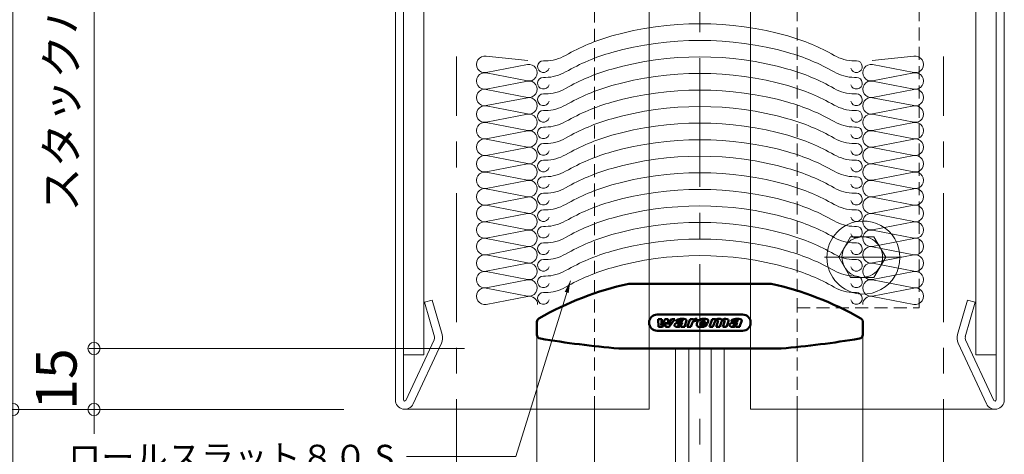
# Model space of a CAD drawing. Units: millimetres. Extents: x 0 to 1119, y -184 to 1485.
# Drawn here: x 129 to 372, y 1062 to 1169 of the extents above; entities that cross this region are included whole.
import ezdxf

# ---------------------------------------------------------------- set-up
doc = ezdxf.new("R2010")
doc.units = ezdxf.units.MM
doc.linetypes.add('CENTER', pattern=[50.8, 31.75, -6.35, 6.35, -6.35])
doc.linetypes.add('HIDDEN2', pattern=[4.7625, 3.175, -1.5875])
doc.layers.get('0').update_dxf_attribs({"lineweight": 18})
doc.layers.get('Defpoints').update_dxf_attribs({"lineweight": 20})
for name, color, linetype, lineweight in [('AM_0', 7, 'Continuous', 50), ('center line', 3, 'CENTER', 13), ('sunpou', 1, 'Continuous', 13), ('warema', 7, 'Continuous', 20)]:
    doc.layers.add(name, color=color, linetype=linetype, lineweight=lineweight)
doc.styles.get("Standard").update_dxf_attribs({"font": 'txt.shx', "bigfont": '@extfont2.shx'})
doc.styles.add('スタイル1', font='txt')
doc.dimstyles.new('コピー - ISO-25', dxfattribs={"dimtxt": 10, "dimasz": 3, "dimexe": 1.25, "dimexo": 10, "dimgap": 3, "dimtad": 1, "dimdsep": 46, "dimtxsty": 'Standard', "dimblk": 'ORIGIN', "dimcen": 2.5, "dimclrd": 256, "dimclre": 256, "dimclrt": 256, "dimadec": 0, "dimazin": 0, "dimtfac": 1, "dimtix": 1, "dimtmove": 2, "dimatfit": 3, "dimfxl": 1, "dimlwd": -1, "dimlwe": -1, "dimarcsym": 0})

# ---------------------------------------------------------------- blocks, each defined once
blk = doc.blocks.new('_Origin')
at = {"color": 0, "linetype": 'ByBlock', "lineweight": -2}
blk.add_line((0, 0), (-1, 0), dxfattribs=at)
blk.add_circle((0, 0), 0.5, dxfattribs=at)
blk = doc.blocks.new('*D5')
at = {"layer": 'Defpoints', "color": 0, "linetype": 'Continuous'}
for p in [(228.89, 1258.47), (147.63, 1088.41), (248.89, 1088.41)]:
    blk.add_point(p, dxfattribs=at)
at = {"layer": 'sunpou', "linetype": 'Continuous'}
for p, q in [((218.89, 1258.47), (146.38, 1258.47)), ((147.63, 1255.47), (147.63, 1091.41)), ((238.89, 1088.41), (146.38, 1088.41))]:
    blk.add_line(p, q, dxfattribs=at)
at = {"layer": 'sunpou', "linetype": 'Continuous', "xscale": 3, "yscale": 3, "zscale": 3}
for p, rotation in [((147.63, 1258.47), 90), ((147.63, 1088.41), 270)]:
    blk.add_blockref('_Origin', p, dxfattribs=dict(at, rotation=rotation))
at = {"layer": 'sunpou', "linetype": 'Continuous', "insert": (139.56, 1173.44), "char_height": 10, "attachment_point": 5, "rotation": 90, "style": 'スタイル1'}
blk.add_mtext('{\\H0.8x;スタックハイト = ***}', dxfattribs=at)
blk = doc.blocks.new('*D6')
at = {"layer": 'Defpoints', "color": 0, "linetype": 'Continuous'}
for p in [(248.89, 1088.41), (147.63, 1073.41), (219.19, 1073.41)]:
    blk.add_point(p, dxfattribs=at)
at = {"layer": 'sunpou', "linetype": 'Continuous'}
for p, q in [((147.63, 1091.41), (147.63, 1094.41)), ((238.89, 1088.41), (146.38, 1088.41)), ((147.63, 1088.41), (147.63, 1073.41)), ((209.19, 1073.41), (146.38, 1073.41)), ((147.63, 1070.41), (147.63, 1067.41))]:
    blk.add_line(p, q, dxfattribs=at)
at = {"layer": 'sunpou', "linetype": 'Continuous', "xscale": 3, "yscale": 3, "zscale": 3}
for p, rotation in [((147.63, 1088.41), 270), ((147.63, 1073.41), 90)]:
    blk.add_blockref('_Origin', p, dxfattribs=dict(at, rotation=rotation))
at = {"layer": 'sunpou', "linetype": 'Continuous', "insert": (139.63, 1080.91), "char_height": 10, "attachment_point": 5, "rotation": 90, "style": 'スタイル1'}
blk.add_mtext('15', dxfattribs=at)
blk = doc.blocks.new('*D7')
at = {"layer": 'Defpoints', "color": 0, "linetype": 'Continuous'}
for p in [(224.89, 1265.47), (127.63, 1073.41), (214.19, 1073.41)]:
    blk.add_point(p, dxfattribs=at)
at = {"layer": 'sunpou', "linetype": 'Continuous'}
for p, q in [((214.89, 1265.47), (126.38, 1265.47)), ((127.63, 1262.47), (127.63, 1076.41)), ((204.19, 1073.41), (126.38, 1073.41))]:
    blk.add_line(p, q, dxfattribs=at)
at = {"layer": 'sunpou', "linetype": 'Continuous', "xscale": 3, "yscale": 3, "zscale": 3}
for p, rotation in [((127.63, 1265.47), 90), ((127.63, 1073.41), 270)]:
    blk.add_blockref('_Origin', p, dxfattribs=dict(at, rotation=rotation))
at = {"layer": 'sunpou', "linetype": 'Continuous', "insert": (119.35, 1169.44), "char_height": 10, "attachment_point": 5, "rotation": 90, "style": 'スタイル1'}
blk.add_mtext('{\\H0.8x;カバーパネル高 = ***}', dxfattribs=at)
blk = doc.blocks.new('*D8')
at = {"layer": 'Defpoints', "color": 0, "linetype": 'Continuous'}
for p in [(236.89, 1073.41), (356.89, 1073.41), (356.89, 1008.37)]:
    blk.add_point(p, dxfattribs=at)
at = {"layer": 'sunpou', "linetype": 'Continuous'}
for p, q in [((236.89, 1063.41), (236.89, 1007.12)), ((356.89, 1063.41), (356.89, 1007.12)), ((233.89, 1008.37), (230.89, 1008.37)), ((236.89, 1008.37), (356.89, 1008.37)), ((359.89, 1008.37), (362.89, 1008.37))]:
    blk.add_line(p, q, dxfattribs=at)
at = {"layer": 'sunpou', "linetype": 'Continuous', "xscale": 3, "yscale": 3, "zscale": 3}
blk.add_blockref('_Origin', (236.89, 1008.37), dxfattribs=at)
at = {"layer": 'sunpou', "linetype": 'Continuous', "xscale": 3, "yscale": 3, "zscale": 3, "rotation": 180}
blk.add_blockref('_Origin', (356.89, 1008.37), dxfattribs=at)
at = {"layer": 'sunpou', "linetype": 'Continuous', "insert": (296.89, 1017.93), "char_height": 10, "attachment_point": 5, "style": 'スタイル1'}
blk.add_mtext('昇降時必要幅=120', dxfattribs=at)
blk = doc.blocks.new('*D9')
at = {"layer": 'Defpoints', "color": 0, "linetype": 'Continuous'}
for p in [(214.19, 1073.41), (127.63, 686.19), (253.89, 686.19)]:
    blk.add_point(p, dxfattribs=at)
at = {"layer": 'sunpou', "linetype": 'Continuous'}
for p, q in [((204.19, 1073.41), (126.38, 1073.41)), ((127.63, 1070.41), (127.63, 689.19)), ((243.89, 686.19), (126.38, 686.19))]:
    blk.add_line(p, q, dxfattribs=at)
at = {"layer": 'sunpou', "linetype": 'Continuous', "xscale": 3, "yscale": 3, "zscale": 3}
for p, rotation in [((127.63, 1073.41), 90), ((127.63, 686.19), 270)]:
    blk.add_blockref('_Origin', p, dxfattribs=dict(at, rotation=rotation))
at = {"layer": 'sunpou', "linetype": 'Continuous', "insert": (119.26, 879.8), "char_height": 10, "attachment_point": 5, "rotation": 90, "style": 'スタイル1'}
blk.add_mtext('{\\H0.8x;開口部遮蔽高さ = ****}', dxfattribs=at)
blk = doc.blocks.new('*D11')
at = {"layer": 'Defpoints', "color": 0, "linetype": 'Continuous'}
for p in [(270.86, 1245.92), (107.63, 686.19), (190.13, 686.19)]:
    blk.add_point(p, dxfattribs=at)
at = {"layer": 'sunpou', "linetype": 'Continuous'}
for p, q in [((260.86, 1245.92), (106.38, 1245.92)), ((107.63, 1242.92), (107.63, 689.19)), ((180.13, 686.19), (106.38, 686.19))]:
    blk.add_line(p, q, dxfattribs=at)
at = {"layer": 'sunpou', "linetype": 'Continuous', "xscale": 3, "yscale": 3, "zscale": 3}
for p, rotation in [((107.63, 1245.92), 90), ((107.63, 686.19), 270)]:
    blk.add_blockref('_Origin', p, dxfattribs=dict(at, rotation=rotation))
at = {"layer": 'sunpou', "linetype": 'Continuous', "insert": (99.03, 966.06), "char_height": 10, "attachment_point": 5, "rotation": 90, "style": 'スタイル1'}
blk.add_mtext('{\\H0.8x;ブラインド製品高さ (EVB H) = ****}', dxfattribs=at)
blk = doc.blocks.new('*D31')
at = {"layer": 'Defpoints', "color": 0}
for p in [(256.74, 1073.52), (337.04, 1073.52), (337.04, 1034.18)]:
    blk.add_point(p, dxfattribs=at)
at = {"layer": 'sunpou'}
for p, q in [((256.74, 1063.52), (256.74, 1032.93)), ((337.04, 1063.52), (337.04, 1032.93)), ((259.74, 1034.18), (334.04, 1034.18))]:
    blk.add_line(p, q, dxfattribs=at)
at = {"layer": 'sunpou', "xscale": 3, "yscale": 3, "zscale": 3, "rotation": 180}
blk.add_blockref('_Origin', (256.74, 1034.18), dxfattribs=at)
at = {"layer": 'sunpou', "xscale": 3, "yscale": 3, "zscale": 3}
blk.add_blockref('_Origin', (337.04, 1034.18), dxfattribs=at)
at = {"layer": 'sunpou', "insert": (296.89, 1042.18), "char_height": 10, "attachment_point": 5, "style": 'スタイル1'}
blk.add_mtext('80', dxfattribs=at)
blk = doc.blocks.new('us')
at = {"layer": 'AM_0', "color": 7, "linetype": 'Continuous'}
for p, q in [((2693.92, 2332.84), (2658.97, 2332.84)), ((2686.95, 2325.24), (2665.95, 2325.24)), ((2666.2, 2324.11), (2666.28, 2322.24)), ((2667.1, 2324.11), (2666.2, 2324.11)), ((2666.94, 2322.64), (2667.1, 2324.11)), ((2667.93, 2324.11), (2666.94, 2322.64)), ((2668.65, 2324.11), (2667.93, 2324.11)), ((2668.6, 2322.76), (2668.65, 2324.11)), ((2669.43, 2324.11), (2668.6, 2322.76)), ((2668.86, 2322.24), (2670.3, 2324.11)), ((2670.3, 2324.11), (2669.43, 2324.11)), ((2674.01, 2324.11), (2673.33, 2322.24)), ((2674.85, 2324.11), (2674.01, 2324.11)), ((2674.75, 2323.82), (2674.85, 2324.11)), ((2675.56, 2323.65), (2675.74, 2324.16)), ((2679.46, 2324.11), (2678.78, 2322.24)), ((2680.29, 2324.11), (2679.46, 2324.11)), ((2680.21, 2323.89), (2680.29, 2324.11)), ((2636.3, 2323.41), (2636.3, 2320.28)), ((2666.28, 2322.24), (2667.23, 2322.24)), ((2667.23, 2322.24), (2668.02, 2323.39)), ((2668.02, 2323.39), (2667.99, 2322.24)), ((2667.99, 2322.24), (2668.86, 2322.24)), ((2670.53, 2323.54), (2671.42, 2323.54)), ((2671.42, 2323.54), (2671.43, 2323.58)), ((2671.62, 2323.09), (2671.97, 2323.17)), ((2671.73, 2322.36), (2671.84, 2322.4)), ((2671.84, 2322.4), (2671.83, 2322.24)), ((2671.83, 2322.24), (2672.7, 2322.24)), ((2672.1, 2323.2), (2672.05, 2323.07)), ((2672.8, 2322.69), (2673.1, 2323.52)), ((2673.33, 2322.24), (2674.21, 2322.24)), ((2674.21, 2322.24), (2674.53, 2323.11)), ((2676.63, 2323.11), (2678.35, 2323.11)), ((2676.75, 2323.43), (2676.76, 2323.46)), ((2677.58, 2323.43), (2676.75, 2323.43)), ((2677.39, 2322.9), (2677.36, 2322.84)), ((2678.27, 2322.9), (2677.39, 2322.9)), ((2678.24, 2322.84), (2678.27, 2322.9)), ((2678.35, 2323.11), (2678.38, 2323.2)), ((2678.78, 2322.24), (2679.67, 2322.24)), ((2679.67, 2322.24), (2680.09, 2323.41)), ((2680.86, 2323.41), (2680.43, 2322.24)), ((2680.43, 2322.24), (2681.32, 2322.24)), ((2681.32, 2322.24), (2681.74, 2323.4)), ((2682.51, 2323.4), (2682.09, 2322.24)), ((2682.09, 2322.24), (2682.98, 2322.24)), ((2682.98, 2322.24), (2683.39, 2323.39)), ((2683.39, 2323.39), (2683.48, 2323.64)), ((2684.12, 2323.54), (2685.01, 2323.54)), ((2685.01, 2323.54), (2685.02, 2323.58)), ((2685.21, 2323.09), (2685.57, 2323.17)), ((2685.33, 2322.36), (2685.43, 2322.4)), ((2685.43, 2322.4), (2685.42, 2322.24)), ((2685.42, 2322.24), (2686.29, 2322.24)), ((2685.69, 2323.2), (2685.64, 2323.07)), ((2686.39, 2322.69), (2686.69, 2323.52)), ((2716.6, 2320.28), (2716.6, 2323.41)), ((2665.95, 2321.24), (2686.95, 2321.24)), ((2656.45, 2316.84), (2696.45, 2316.84))]:
    blk.add_line(p, q, dxfattribs=at)
for centre, radius, start, end in [((2676.45, 2254.68), 80.1, 102.6515, 119.666), ((2658.97, 2332.54), 0.3, 90, 102.6515), ((2693.92, 2332.54), 0.3, 77.3485, 90), ((2676.45, 2254.68), 80.1, 60.334, 77.3485), ((2637.3, 2323.41), 1, 119.666, 180), ((2665.95, 2323.24), 2, 90, 270), ((2686.95, 2323.24), 2, 270, 90), ((2715.6, 2323.41), 1, 0, 60.334), ((2637.3, 2320.28), 1, 180, 260.7274), ((2681.45, 2590.7), 275, 260.7274, 264.7841), ((2671.45, 2590.7), 275, 275.2159, 279.2726), ((2715.6, 2320.28), 1, 279.2726, 0)]:
    blk.add_arc(centre, radius, start, end, dxfattribs=at)
for points in [[(2670.82, 2323.91), (2670.7, 2323.83), (2670.6, 2323.71), (2670.53, 2323.54)], [(2671.33, 2324.09), (2671.12, 2324.04), (2670.95, 2323.98), (2670.82, 2323.91)], [(2672.08, 2324.16), (2671.79, 2324.16), (2671.54, 2324.13), (2671.33, 2324.09)], [(2672.78, 2324.09), (2672.6, 2324.14), (2672.37, 2324.16), (2672.08, 2324.16)], [(2673.12, 2323.92), (2673.07, 2323.99), (2672.95, 2324.05), (2672.78, 2324.09)], [(2673.1, 2323.52), (2673.17, 2323.71), (2673.18, 2323.84), (2673.12, 2323.92)], [(2675.64, 2324.16), (2675.32, 2324.15), (2675.02, 2324.04), (2674.75, 2323.82)], [(2675.74, 2324.16), (2675.69, 2324.16), (2675.66, 2324.16), (2675.64, 2324.16)], [(2676.14, 2323.83), (2676.01, 2323.72), (2675.9, 2323.53), (2675.8, 2323.26)], [(2676.67, 2324.07), (2676.44, 2324.02), (2676.26, 2323.93), (2676.14, 2323.83)], [(2677.47, 2324.16), (2677.17, 2324.16), (2676.9, 2324.13), (2676.67, 2324.07)], [(2678.16, 2324.07), (2677.98, 2324.13), (2677.75, 2324.16), (2677.47, 2324.16)], [(2678.49, 2323.84), (2678.45, 2323.94), (2678.33, 2324.02), (2678.16, 2324.07)], [(2678.38, 2323.2), (2678.5, 2323.52), (2678.53, 2323.74), (2678.49, 2323.84)], [(2681.17, 2324.16), (2680.81, 2324.16), (2680.49, 2324.07), (2680.21, 2323.89)], [(2681.86, 2323.92), (2681.74, 2324.08), (2681.52, 2324.16), (2681.17, 2324.16)], [(2682.79, 2324.16), (2682.46, 2324.16), (2682.15, 2324.08), (2681.86, 2323.92)], [(2683.38, 2324.04), (2683.24, 2324.12), (2683.05, 2324.16), (2682.79, 2324.16)], [(2683.48, 2323.64), (2683.55, 2323.83), (2683.51, 2323.96), (2683.38, 2324.04)], [(2684.42, 2323.91), (2684.29, 2323.83), (2684.19, 2323.71), (2684.12, 2323.54)], [(2684.93, 2324.09), (2684.71, 2324.04), (2684.54, 2323.98), (2684.42, 2323.91)], [(2685.68, 2324.16), (2685.39, 2324.16), (2685.13, 2324.13), (2684.93, 2324.09)], [(2686.37, 2324.09), (2686.2, 2324.14), (2685.96, 2324.16), (2685.68, 2324.16)], [(2686.71, 2323.92), (2686.66, 2323.99), (2686.54, 2324.05), (2686.37, 2324.09)], [(2686.69, 2323.52), (2686.76, 2323.71), (2686.77, 2323.84), (2686.71, 2323.92)], [(2670.19, 2322.72), (2670.13, 2322.56), (2670.16, 2322.44), (2670.29, 2322.34)], [(2670.58, 2323.13), (2670.38, 2323.03), (2670.25, 2322.89), (2670.19, 2322.72)], [(2670.29, 2322.34), (2670.42, 2322.24), (2670.63, 2322.19), (2670.91, 2322.19)], [(2671.67, 2323.42), (2671.15, 2323.33), (2670.78, 2323.23), (2670.58, 2323.13)], [(2670.91, 2322.19), (2671.2, 2322.19), (2671.47, 2322.25), (2671.73, 2322.36)], [(2671.14, 2322.61), (2671.09, 2322.66), (2671.07, 2322.71), (2671.1, 2322.78)], [(2671.1, 2322.78), (2671.14, 2322.91), (2671.32, 2323.02), (2671.62, 2323.09)], [(2671.4, 2322.55), (2671.29, 2322.55), (2671.2, 2322.57), (2671.14, 2322.61)], [(2671.76, 2322.63), (2671.65, 2322.58), (2671.53, 2322.55), (2671.4, 2322.55)], [(2671.43, 2323.58), (2671.48, 2323.73), (2671.65, 2323.8), (2671.94, 2323.8)], [(2672.02, 2323.5), (2671.92, 2323.47), (2671.8, 2323.45), (2671.67, 2323.42)], [(2672.05, 2323.07), (2671.96, 2322.83), (2671.86, 2322.68), (2671.76, 2322.63)], [(2671.94, 2323.8), (2672.18, 2323.8), (2672.28, 2323.75), (2672.24, 2323.64)], [(2671.97, 2323.17), (2672, 2323.18), (2672.04, 2323.19), (2672.1, 2323.2)], [(2672.24, 2323.64), (2672.22, 2323.58), (2672.14, 2323.53), (2672.02, 2323.5)], [(2672.7, 2322.24), (2672.7, 2322.36), (2672.73, 2322.5), (2672.8, 2322.69)], [(2674.53, 2323.11), (2674.62, 2323.35), (2674.73, 2323.5), (2674.86, 2323.56)], [(2674.86, 2323.56), (2674.99, 2323.61), (2675.18, 2323.64), (2675.42, 2323.65)], [(2675.42, 2323.65), (2675.48, 2323.65), (2675.53, 2323.65), (2675.56, 2323.65)], [(2675.8, 2323.26), (2675.64, 2322.82), (2675.63, 2322.53), (2675.78, 2322.4)], [(2675.78, 2322.4), (2675.93, 2322.26), (2676.26, 2322.19), (2676.79, 2322.19)], [(2676.56, 2322.63), (2676.51, 2322.69), (2676.52, 2322.82), (2676.59, 2323.02)], [(2676.85, 2322.55), (2676.7, 2322.55), (2676.61, 2322.58), (2676.56, 2322.63)], [(2676.59, 2323.02), (2676.6, 2323.04), (2676.61, 2323.07), (2676.63, 2323.11)], [(2676.76, 2323.46), (2676.81, 2323.59), (2676.88, 2323.69), (2676.96, 2323.73)], [(2676.79, 2322.19), (2677.16, 2322.19), (2677.47, 2322.24), (2677.71, 2322.34)], [(2677.36, 2322.84), (2677.28, 2322.64), (2677.11, 2322.55), (2676.85, 2322.55)], [(2676.96, 2323.73), (2677.05, 2323.78), (2677.16, 2323.8), (2677.3, 2323.8)], [(2677.3, 2323.8), (2677.43, 2323.8), (2677.53, 2323.78), (2677.58, 2323.74)], [(2677.58, 2323.74), (2677.63, 2323.69), (2677.64, 2323.61), (2677.6, 2323.49)], [(2677.6, 2323.49), (2677.59, 2323.48), (2677.59, 2323.46), (2677.58, 2323.43)], [(2677.71, 2322.34), (2677.95, 2322.43), (2678.13, 2322.6), (2678.24, 2322.84)], [(2680.09, 2323.41), (2680.15, 2323.57), (2680.22, 2323.67), (2680.31, 2323.72)], [(2680.31, 2323.72), (2680.4, 2323.77), (2680.51, 2323.8), (2680.64, 2323.8)], [(2680.64, 2323.8), (2680.75, 2323.8), (2680.83, 2323.78), (2680.88, 2323.74)], [(2680.88, 2323.74), (2680.93, 2323.7), (2680.92, 2323.59), (2680.86, 2323.41)], [(2681.74, 2323.4), (2681.81, 2323.58), (2681.88, 2323.69), (2681.96, 2323.74)], [(2681.96, 2323.74), (2682.04, 2323.78), (2682.15, 2323.8), (2682.27, 2323.8)], [(2682.27, 2323.8), (2682.39, 2323.8), (2682.47, 2323.78), (2682.53, 2323.74)], [(2682.53, 2323.74), (2682.58, 2323.69), (2682.58, 2323.58), (2682.51, 2323.4)], [(2683.78, 2322.72), (2683.72, 2322.56), (2683.76, 2322.44), (2683.89, 2322.34)], [(2684.18, 2323.13), (2683.97, 2323.03), (2683.84, 2322.89), (2683.78, 2322.72)], [(2683.89, 2322.34), (2684.01, 2322.24), (2684.22, 2322.19), (2684.5, 2322.19)], [(2685.26, 2323.42), (2684.74, 2323.33), (2684.38, 2323.23), (2684.18, 2323.13)], [(2684.5, 2322.19), (2684.79, 2322.19), (2685.06, 2322.25), (2685.33, 2322.36)], [(2684.74, 2322.61), (2684.68, 2322.66), (2684.66, 2322.71), (2684.69, 2322.78)], [(2684.69, 2322.78), (2684.74, 2322.91), (2684.91, 2323.02), (2685.21, 2323.09)], [(2685, 2322.55), (2684.88, 2322.55), (2684.79, 2322.57), (2684.74, 2322.61)], [(2685.35, 2322.63), (2685.24, 2322.58), (2685.12, 2322.55), (2685, 2322.55)], [(2685.02, 2323.58), (2685.07, 2323.73), (2685.24, 2323.8), (2685.53, 2323.8)], [(2685.61, 2323.5), (2685.51, 2323.47), (2685.39, 2323.45), (2685.26, 2323.42)], [(2685.64, 2323.07), (2685.56, 2322.83), (2685.46, 2322.68), (2685.35, 2322.63)], [(2685.53, 2323.8), (2685.77, 2323.8), (2685.87, 2323.75), (2685.83, 2323.64)], [(2685.57, 2323.17), (2685.6, 2323.18), (2685.63, 2323.19), (2685.69, 2323.2)], [(2685.83, 2323.64), (2685.81, 2323.58), (2685.74, 2323.53), (2685.61, 2323.5)], [(2686.29, 2322.24), (2686.29, 2322.36), (2686.32, 2322.5), (2686.39, 2322.69)]]:
    blk.add_open_spline(points, degree=3, dxfattribs=at)

msp = doc.modelspace()

# ---------------------------------------------------------------- linework, layer by layer
at = {"layer": 'center line'}
for p, q in [((296.892, 620.242), (296.892, 1291.983)), ((327.583, 1110.967), (346.667, 1110.967))]:
    msp.add_line(p, q, dxfattribs=at)
at = {"layer": 'warema', "linetype": 'HIDDEN2'}
for p, q in [((270.892, 1073.52), (270.892, 1265.467)), ((320.892, 1248.467), (320.892, 1098.467)), ((350.892, 1248.467), (350.892, 1098.467)), ((320.892, 1073.52), (320.892, 1098.467)), ((320.892, 1098.467), (350.892, 1098.467))]:
    msp.add_line(p, q, dxfattribs=at)
at = {"layer": 'warema'}
for p, q in [((221.888, 1075.765), (221.888, 1262.467)), ((223.888, 1262.467), (223.888, 1075.761)), ((369.888, 1262.467), (369.888, 1075.761)), ((371.888, 1075.765), (371.888, 1262.467)), ((284.392, 1088.12), (284.392, 1179.467)), ((309.392, 1088.12), (309.392, 1179.467)), ((254.541, 1159.363), (244.265, 1160.437)), ((349.576, 1160.437), (339.3, 1159.363)), ((244.265, 1156.431), (254.409, 1158.397)), ((258.832, 1159.329), (258.332, 1159.329)), ((335.452, 1159.329), (334.952, 1159.329)), ((339.433, 1158.397), (349.576, 1156.431)), ((254.409, 1154.391), (244.265, 1156.357)), ((258.832, 1155.249), (258.332, 1155.249)), ((335.452, 1155.249), (334.952, 1155.249)), ((349.576, 1156.357), (339.433, 1154.391)), ((244.265, 1152.351), (254.409, 1154.317)), ((254.409, 1150.311), (244.265, 1152.277)), ((339.433, 1154.317), (349.576, 1152.351)), ((349.576, 1152.277), (339.433, 1150.311)), ((244.265, 1148.271), (254.409, 1150.237)), ((258.832, 1151.169), (258.332, 1151.169)), ((335.452, 1151.169), (334.952, 1151.169)), ((339.433, 1150.237), (349.576, 1148.271)), ((254.409, 1146.231), (244.265, 1148.197)), ((349.576, 1148.197), (339.433, 1146.231)), ((244.265, 1144.191), (254.409, 1146.157)), ((258.832, 1147.089), (258.332, 1147.089)), ((335.452, 1147.089), (334.952, 1147.089)), ((339.433, 1146.157), (349.576, 1144.191)), ((254.409, 1142.151), (244.265, 1144.117)), ((258.832, 1143.009), (258.332, 1143.009)), ((335.452, 1143.009), (334.952, 1143.009)), ((349.576, 1144.117), (339.433, 1142.151)), ((244.265, 1140.111), (254.409, 1142.077)), ((339.433, 1142.077), (349.576, 1140.111)), ((254.409, 1138.071), (244.265, 1140.037)), ((244.265, 1136.031), (254.409, 1137.997)), ((258.832, 1138.929), (258.332, 1138.929)), ((335.452, 1138.929), (334.952, 1138.929)), ((349.576, 1140.037), (339.433, 1138.071)), ((339.433, 1137.997), (349.576, 1136.031)), ((254.409, 1133.991), (244.265, 1135.957)), ((349.576, 1135.957), (339.433, 1133.991)), ((244.265, 1131.951), (254.409, 1133.917)), ((258.832, 1134.849), (258.332, 1134.849)), ((335.452, 1134.849), (334.952, 1134.849)), ((339.433, 1133.917), (349.576, 1131.951)), ((254.409, 1129.911), (244.265, 1131.877)), ((258.832, 1130.769), (258.332, 1130.769)), ((335.452, 1130.769), (334.952, 1130.769)), ((349.576, 1131.877), (339.433, 1129.911)), ((244.265, 1127.871), (254.409, 1129.837)), ((339.433, 1129.837), (349.576, 1127.871)), ((254.409, 1125.831), (244.265, 1127.797)), ((244.265, 1123.791), (254.409, 1125.757)), ((258.832, 1126.689), (258.332, 1126.689)), ((335.452, 1126.689), (334.952, 1126.689)), ((349.576, 1127.797), (339.433, 1125.831)), ((339.433, 1125.757), (349.576, 1123.791)), ((254.409, 1121.751), (244.265, 1123.717)), ((349.576, 1123.717), (339.433, 1121.751)), ((244.265, 1119.711), (254.409, 1121.677)), ((258.832, 1122.609), (258.332, 1122.609)), ((335.452, 1122.609), (334.952, 1122.609)), ((339.433, 1121.677), (349.576, 1119.711)), ((254.409, 1117.671), (244.265, 1119.637)), ((258.832, 1118.529), (258.332, 1118.529)), ((335.452, 1118.529), (334.952, 1118.529)), ((349.576, 1119.637), (339.433, 1117.671)), ((244.265, 1115.631), (254.409, 1117.597)), ((339.433, 1117.597), (349.576, 1115.631)), ((254.409, 1113.591), (244.265, 1115.557)), ((244.265, 1111.551), (254.409, 1113.517)), ((258.832, 1114.449), (258.332, 1114.449)), ((335.452, 1114.449), (334.952, 1114.449)), ((349.576, 1115.557), (339.433, 1113.591)), ((339.433, 1113.517), (349.576, 1111.551)), ((254.409, 1109.511), (244.265, 1111.477)), ((349.576, 1111.477), (339.433, 1109.511)), ((244.265, 1107.471), (254.409, 1109.437)), ((258.832, 1110.369), (258.332, 1110.369)), ((335.452, 1110.369), (334.952, 1110.369)), ((339.433, 1109.437), (349.576, 1107.471)), ((254.409, 1105.431), (244.265, 1107.397)), ((258.832, 1106.289), (258.332, 1106.289)), ((335.452, 1106.289), (334.952, 1106.289)), ((349.576, 1107.397), (339.433, 1105.431)), ((223.888, 1085.096), (223.888, 1105.462)), ((223.888, 1105.462), (223.888, 1085.096)), ((244.265, 1103.391), (254.409, 1105.357)), ((339.433, 1105.357), (349.576, 1103.391)), ((369.888, 1105.462), (369.888, 1085.096)), ((369.888, 1085.096), (369.888, 1105.462)), ((254.409, 1101.351), (244.265, 1103.317)), ((244.265, 1099.311), (254.409, 1101.277)), ((258.832, 1102.209), (258.332, 1102.209)), ((335.452, 1102.209), (334.952, 1102.209)), ((349.576, 1103.317), (339.433, 1101.351)), ((339.433, 1101.277), (349.576, 1099.311)), ((229.042, 1099.828), (230.965, 1100.38)), ((231.489, 1091.294), (229.042, 1099.828)), ((230.965, 1100.38), (233.412, 1091.845)), ((362.811, 1100.38), (360.364, 1091.845)), ((362.286, 1091.294), (364.733, 1099.828)), ((364.733, 1099.828), (362.811, 1100.38)), ((256.742, 1091.851), (256.742, 893.197)), ((337.042, 893.197), (337.042, 1091.851)), ((224.46, 1075.638), (231.435, 1090.596)), ((233.247, 1089.751), (226.272, 1074.793)), ((360.529, 1089.751), (367.503, 1074.793)), ((369.316, 1075.638), (362.341, 1090.596)), ((284.392, 1088.409), (284.392, 1073.52)), ((290.892, 891.756), (290.892, 1088.409)), ((294.142, 891.756), (294.142, 1088.409)), ((299.642, 891.756), (299.642, 1088.409)), ((302.892, 891.756), (302.892, 1088.409)), ((309.392, 1088.409), (309.392, 1073.52)), ((224.188, 1073.52), (270.892, 1073.52)), ((270.892, 1073.52), (270.892, 891.756)), ((270.892, 1073.52), (284.392, 1073.52)), ((320.892, 1073.52), (309.392, 1073.52)), ((369.588, 1073.52), (320.892, 1073.52)), ((320.892, 1073.52), (320.892, 891.756))]:
    msp.add_line(p, q, dxfattribs=at)
at = {"layer": 'warema', "linetype": 'Continuous'}
for p, q in [((223.888, 1253.467), (223.888, 1086.844)), ((228.888, 1253.467), (228.888, 1086.844)), ((364.888, 1253.467), (364.888, 1086.844)), ((369.888, 1086.844), (369.888, 1253.467)), ((331.119, 1110.967), (334.005, 1115.967)), ((334.005, 1115.967), (336.892, 1115.967)), ((336.892, 1115.967), (339.779, 1115.967)), ((339.779, 1115.967), (342.666, 1110.967)), ((334.005, 1105.967), (331.119, 1110.967)), ((342.666, 1110.967), (339.779, 1105.967)), ((337.021, 1105.967), (334.005, 1105.967)), ((339.779, 1105.967), (336.892, 1105.967)), ((223.888, 1086.844), (228.888, 1086.844)), ((364.888, 1086.844), (369.888, 1086.844))]:
    msp.add_line(p, q, dxfattribs=at)
at = {"layer": 'warema', "linetype": 'CENTER'}
for p, q in [((236.892, 891.756), (236.892, 1160.413)), ((356.892, 891.756), (356.892, 1160.413))]:
    msp.add_line(p, q, dxfattribs=at)
at = {"layer": 'warema'}
for centre, radius, start, end in [((296.892, 1088.449), 80, 74.2712, 105.7288), ((288.76, 1117.326), 50, 105.7288, 119.92006), ((296.892, 1084.369), 80, 74.2712, 105.7288), ((305.025, 1117.326), 50, 60.07994, 74.2712), ((243.877, 1158.434), 2.04, 79.03253, 280.96747), ((258.832, 1169.329), 10, 270, 299.92006), ((288.76, 1113.246), 50, 105.7288, 119.92006), ((296.892, 1080.289), 80, 74.2712, 105.7288), ((305.025, 1113.246), 50, 60.07994, 74.2712), ((334.952, 1169.329), 10, 240.07994, 270), ((349.965, 1158.434), 2.04, 259.03253, 100.96747), ((254.797, 1156.394), 2.04, 259.03258, 100.96742), ((258.332, 1157.889), 1.44, 90, 345), ((288.76, 1109.166), 50, 105.7288, 119.92006), ((305.025, 1109.166), 50, 60.07994, 74.2712), ((335.452, 1157.889), 1.44, 195, 90), ((339.045, 1156.394), 2.04, 79.03258, 280.96742), ((243.877, 1154.354), 2.04, 79.03253, 280.96747), ((258.332, 1153.809), 1.44, 90, 345), ((258.832, 1165.249), 10, 270, 299.92006), ((296.892, 1076.209), 80, 74.2712, 105.7288), ((334.952, 1165.249), 10, 240.07994, 270), ((335.452, 1153.809), 1.44, 195, 90), ((349.965, 1154.354), 2.04, 259.03253, 100.96747), ((243.877, 1150.274), 2.04, 79.03253, 280.96747), ((254.797, 1152.314), 2.04, 259.03258, 100.96742), ((258.832, 1161.169), 10, 270, 299.92006), ((288.76, 1105.086), 50, 105.7288, 119.92006), ((305.025, 1105.086), 50, 60.07994, 74.2712), ((334.952, 1161.169), 10, 240.07994, 270), ((339.045, 1152.314), 2.04, 79.03258, 280.96742), ((349.965, 1150.274), 2.04, 259.03253, 100.96747), ((254.797, 1148.234), 2.04, 259.03258, 100.96742), ((258.332, 1149.729), 1.44, 90, 345), ((296.892, 1072.129), 80, 74.2712, 105.7288), ((335.452, 1149.729), 1.44, 195, 90), ((339.045, 1148.234), 2.04, 79.03258, 280.96742), ((243.877, 1146.194), 2.04, 79.03253, 280.96747), ((258.832, 1157.089), 10, 270, 299.92006), ((288.76, 1101.006), 50, 105.7288, 119.92006), ((296.892, 1068.049), 80, 74.2712, 105.7288), ((305.025, 1101.006), 50, 60.07994, 74.2712), ((334.952, 1157.089), 10, 240.07994, 270), ((349.965, 1146.194), 2.04, 259.03253, 100.96747), ((254.797, 1144.154), 2.04, 259.03258, 100.96742), ((258.332, 1145.649), 1.44, 90, 345), ((288.76, 1096.926), 50, 105.7288, 119.92006), ((305.025, 1096.926), 50, 60.07994, 74.2712), ((335.452, 1145.649), 1.44, 195, 90), ((339.045, 1144.154), 2.04, 79.03258, 280.96742), ((243.877, 1142.114), 2.04, 79.03253, 280.96747), ((258.332, 1141.569), 1.44, 90, 345), ((258.832, 1153.009), 10, 270, 299.92006), ((296.892, 1063.969), 80, 74.2712, 105.7288), ((334.952, 1153.009), 10, 240.07994, 270), ((335.452, 1141.569), 1.44, 195, 90), ((349.965, 1142.114), 2.04, 259.03253, 100.96747), ((243.877, 1138.034), 2.04, 79.03253, 280.96747), ((254.797, 1140.074), 2.04, 259.03258, 100.96742), ((258.832, 1148.929), 10, 270, 299.92006), ((288.76, 1092.846), 50, 105.7288, 119.92006), ((305.025, 1092.846), 50, 60.07994, 74.2712), ((334.952, 1148.929), 10, 240.07994, 270), ((339.045, 1140.074), 2.04, 79.03258, 280.96742), ((349.965, 1138.034), 2.04, 259.03253, 100.96747), ((254.797, 1135.994), 2.04, 259.03258, 100.96742), ((258.332, 1137.489), 1.44, 90, 345), ((296.892, 1059.889), 80, 74.2712, 105.7288), ((335.452, 1137.489), 1.44, 195, 90), ((339.045, 1135.994), 2.04, 79.03258, 280.96742), ((243.877, 1133.954), 2.04, 79.03253, 280.96747), ((258.832, 1144.849), 10, 270, 299.92006), ((288.76, 1088.766), 50, 105.7288, 119.92006), ((296.892, 1055.809), 80, 74.2712, 105.7288), ((305.025, 1088.766), 50, 60.07994, 74.2712), ((334.952, 1144.849), 10, 240.07994, 270), ((349.965, 1133.954), 2.04, 259.03253, 100.96747), ((254.797, 1131.914), 2.04, 259.03258, 100.96742), ((258.332, 1133.409), 1.44, 90, 345), ((288.76, 1084.686), 50, 105.7288, 119.92006), ((305.025, 1084.686), 50, 60.07994, 74.2712), ((335.452, 1133.409), 1.44, 195, 90), ((339.045, 1131.914), 2.04, 79.03258, 280.96742), ((243.877, 1129.874), 2.04, 79.03253, 280.96747), ((258.332, 1129.329), 1.44, 90, 345), ((258.832, 1140.769), 10, 270, 299.92006), ((296.892, 1051.729), 80, 74.2712, 105.7288), ((334.952, 1140.769), 10, 240.07994, 270), ((335.452, 1129.329), 1.44, 195, 90), ((349.965, 1129.874), 2.04, 259.03253, 100.96747), ((254.797, 1127.834), 2.04, 259.03258, 100.96742), ((258.832, 1136.689), 10, 270, 299.92006), ((288.76, 1080.606), 50, 105.7288, 119.92006), ((305.025, 1080.606), 50, 60.07994, 74.2712), ((334.952, 1136.689), 10, 240.07994, 270), ((339.045, 1127.834), 2.04, 79.03258, 280.96742), ((243.877, 1125.794), 2.04, 79.03253, 280.96747), ((254.797, 1123.754), 2.04, 259.03258, 100.96742), ((258.332, 1125.249), 1.44, 90, 345), ((296.892, 1047.649), 80, 74.2712, 105.7288), ((335.452, 1125.249), 1.44, 195, 90), ((339.045, 1123.754), 2.04, 79.03258, 280.96742), ((349.965, 1125.794), 2.04, 259.03253, 100.96747), ((243.877, 1121.714), 2.04, 79.03253, 280.96747), ((258.832, 1132.609), 10, 270, 299.92006), ((288.76, 1076.526), 50, 105.7288, 119.92006), ((296.892, 1043.569), 80, 74.2712, 105.7288), ((305.025, 1076.526), 50, 60.07994, 74.2712), ((334.952, 1132.609), 10, 240.07994, 270), ((349.965, 1121.714), 2.04, 259.03253, 100.96747), ((254.797, 1119.674), 2.04, 259.03258, 100.96742), ((258.332, 1121.169), 1.44, 90, 345), ((335.452, 1121.169), 1.44, 195, 90), ((339.045, 1119.674), 2.04, 79.03258, 280.96742), ((243.877, 1117.634), 2.04, 79.03253, 280.96747), ((258.332, 1117.089), 1.44, 90, 345), ((258.832, 1128.529), 10, 270, 299.92006), ((288.76, 1072.446), 50, 105.7288, 119.92006), ((296.892, 1039.489), 80, 74.2712, 105.7288), ((305.025, 1072.446), 50, 60.07994, 74.2712), ((334.952, 1128.529), 10, 240.07994, 270), ((335.452, 1117.089), 1.44, 195, 90), ((349.965, 1117.634), 2.04, 259.03253, 100.96747), ((254.797, 1115.594), 2.04, 259.03258, 100.96742), ((288.76, 1068.366), 50, 105.7288, 119.92006), ((305.025, 1068.366), 50, 60.07994, 74.2712), ((339.045, 1115.594), 2.04, 79.03258, 280.96742), ((243.877, 1113.554), 2.04, 79.03253, 280.96747), ((254.797, 1111.514), 2.04, 259.03258, 100.96742), ((258.332, 1113.009), 1.44, 90, 345), ((258.832, 1124.449), 10, 270, 299.92006), ((296.892, 1035.409), 80, 74.2712, 105.7288), ((334.952, 1124.449), 10, 240.07994, 270), ((335.452, 1113.009), 1.44, 195, 90), ((339.045, 1111.514), 2.04, 79.03258, 280.96742), ((349.965, 1113.554), 2.04, 259.03253, 100.96747), ((243.877, 1109.474), 2.04, 79.03253, 280.96747), ((258.832, 1120.369), 10, 270, 299.92006), ((288.76, 1064.286), 50, 105.7288, 119.92006), ((296.892, 1031.329), 80, 74.2712, 105.7288), ((305.025, 1064.286), 50, 60.07994, 74.2712), ((334.952, 1120.369), 10, 240.07994, 270), ((349.965, 1109.474), 2.04, 259.03253, 100.96747), ((254.797, 1107.434), 2.04, 259.03258, 100.96742), ((258.332, 1108.929), 1.44, 90, 345), ((335.452, 1108.929), 1.44, 195, 90), ((339.045, 1107.434), 2.04, 79.03258, 280.96742), ((243.877, 1105.394), 2.04, 79.03253, 280.96747), ((258.332, 1104.849), 1.44, 90, 345), ((258.832, 1116.289), 10, 270, 299.92006), ((288.76, 1060.206), 50, 105.7288, 119.92006), ((305.025, 1060.206), 50, 60.07994, 74.2712), ((334.952, 1116.289), 10, 240.07994, 270), ((335.452, 1104.849), 1.44, 195, 90), ((349.965, 1105.394), 2.04, 259.03253, 100.96747), ((254.797, 1103.354), 2.04, 259.03258, 100.96742), ((339.045, 1103.354), 2.04, 79.03258, 280.96742), ((243.877, 1101.314), 2.04, 79.03253, 280.96747), ((254.862, 1099.274), 2.04, 0.97476, 100.96742), ((258.332, 1100.769), 1.44, 90, 345), ((258.832, 1112.209), 10, 270, 299.92006), ((334.952, 1112.209), 10, 240.07994, 270), ((335.452, 1100.769), 1.44, 195, 90), ((339.045, 1099.274), 2.04, 79.03258, 179.02524), ((349.965, 1101.314), 2.04, 259.03253, 100.96747), ((230.528, 1091.018), 3, 334.99996, 15.99998), ((363.248, 1091.018), 3, 164.00002, 205.00004), ((230.528, 1091.018), 1, 334.99996, 16.0003), ((363.248, 1091.018), 1, 163.9997, 205.00004), ((224.188, 1075.765), 2.3, 179.99998, 335.00002), ((224.188, 1075.765), 0.3, 179.99983, 334.99945), ((369.588, 1075.765), 2.3, 204.99998, 0.00002), ((369.588, 1075.765), 0.3, 205.00055, 0.00017)]:
    msp.add_arc(centre, radius, start, end, dxfattribs=at)
at = {"layer": 'warema', "linetype": 'Continuous'}
for centre, radius, start, end in [((337.167, 1110.843), 9, 91.74894, 268.25103), ((337.167, 1110.843), 9, 268.25106, 91.74895), ((336.892, 1110.967), 5, 90, 269.99995), ((336.892, 1110.967), 5, 270, 90.00005)]:
    msp.add_arc(centre, radius, start, end, dxfattribs=at)

# ---------------------------------------------------------------- block references
at = {"layer": 'warema'}
msp.add_blockref('us', (-2379.554, -1228.433), dxfattribs=at)

# ---------------------------------------------------------------- texts
at = {"layer": 'sunpou', "linetype": 'Continuous', "insert": (221.611, 1056.832), "char_height": 6, "attachment_point": 9, "style": 'スタイル1'}
msp.add_mtext('ロールスラット８０ S', dxfattribs=at)

# ---------------------------------------------------------------- dimensions: what is measured, and where the dimension line sits
at = {"layer": 'sunpou', "linetype": 'Continuous'}
for base, p1, p2, text, override, picture, middle in [((127.626, 1073.409), (224.892, 1265.467), (214.192, 1073.409), '{\\H0.8x;カバーパネル高 = ***}', {"dimtxsty": 'スタイル1'}, '*D7', (119.353, 1169.438)), ((147.626, 1088.409), (228.892, 1258.467), (248.892, 1088.409), '{\\H0.8x;スタックハイト = ***}', {"dimtxsty": 'スタイル1', "dimtmove": 1}, '*D5', (139.558, 1173.438)), ((107.626, 686.192), (270.863, 1245.92), (190.134, 686.192), '{\\H0.8x;ブラインド製品高さ (EVB H) = ****}', {"dimtxsty": 'スタイル1', "dimtmove": 1}, '*D11', (99.035, 966.056)), ((127.626, 686.192), (214.192, 1073.409), (253.892, 686.192), '{\\H0.8x;開口部遮蔽高さ = ****}', {"dimtxsty": 'スタイル1', "dimtmove": 1}, '*D9', (119.262, 879.8))]:
    dim = msp.add_linear_dim(base=base, p1=p1, p2=p2, angle=90, text=text, dimstyle='コピー - ISO-25', override=override, dxfattribs=at)
    dim.commit()
    dim.dimension.update_dxf_attribs({"geometry": picture, "text_midpoint": middle})
dim = msp.add_linear_dim(base=(147.626, 1073.409), p1=(248.892, 1088.409), p2=(219.192, 1073.409), angle=90, dimstyle='コピー - ISO-25', override={"dimtxsty": 'スタイル1', "dimtmove": 1}, dxfattribs=at)
dim.commit()
dim.dimension.update_dxf_attribs({"geometry": '*D6', "text_midpoint": (139.626, 1080.909)})
dim = msp.add_linear_dim(base=(356.892, 1008.371), p1=(236.892, 1073.409), p2=(356.892, 1073.409), text='昇降時必要幅=<>', dimstyle='コピー - ISO-25', override={"dimtxsty": 'スタイル1'}, dxfattribs=at)
dim.commit()
dim.dimension.update_dxf_attribs({"geometry": '*D8', "text_midpoint": (296.892, 1017.934)})
at = {"layer": 'sunpou'}
dim = msp.add_linear_dim(base=(337.042, 1034.179), p1=(256.742, 1073.52), p2=(337.042, 1073.52), text='80', dimstyle='コピー - ISO-25', override={"dimtxsty": 'スタイル1'}, dxfattribs=at)
dim.commit()
dim.dimension.update_dxf_attribs({"geometry": '*D31', "text_midpoint": (296.892, 1042.179)})

# ---------------------------------------------------------------- leaders
at = {"layer": 'sunpou', "linetype": 'Continuous', "annotation_type": 0, "has_hookline": 1, "hookline_direction": 1, "text_width": 70.023}
msp.add_leader([(264.975, 1105.114), (251.579, 1061.832), (224.611, 1061.832)], dimstyle='コピー - ISO-25', override={"dimgap": 3, "dimtad": 0}, dxfattribs=at)

doc.saveas('drawing.dxf')
